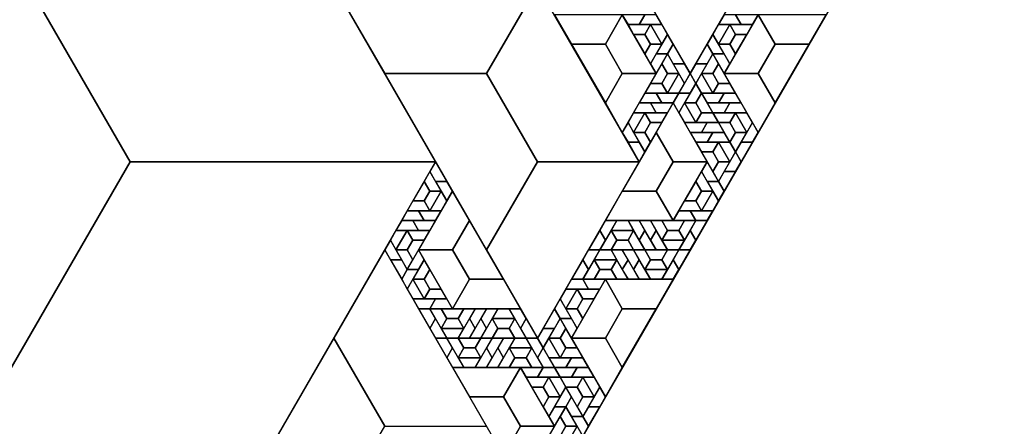
# Model space of a CAD drawing. Units: inches. Extents: x 0 to 12, y 0 to 5.2.
# Drawn here: x 1.4 to 3.6, y 1.2 to 2 of the extents above; entities that cross this region are included whole.
import ezdxf

# ---------------------------------------------------------------- set-up
doc = ezdxf.new("R2010")
doc.units = ezdxf.units.IN
doc.header["$MEASUREMENT"] = 0

msp = doc.modelspace()

# ---------------------------------------------------------------- linework, layer by layer
at = {"color": 8}
for points in [[(2.7901, 2.0528), (2.7407, 2.0528), (2.7531, 2.0314), (2.7778, 2.0314)], [(2.7778, 2.0314), (2.8272, 2.0314), (2.8148, 2.0528), (2.7901, 2.0528)], [(2.9506, 2.0314), (3, 2.0314), (2.9877, 2.0528), (2.963, 2.0528)], [(3.037, 2.0528), (2.9877, 2.0528), (3, 2.0314), (3.0247, 2.0314)], [(2.8025, 2.0314), (2.8272, 1.9887), (2.8395, 2.01), (2.8272, 2.0314)], [(2.9506, 1.9887), (2.9753, 2.0314), (2.9506, 2.0314), (2.9383, 2.01)], [(2.8395, 2.01), (2.8148, 1.9673), (2.8395, 1.9673), (2.8519, 1.9887)], [(2.963, 1.9673), (2.9383, 2.01), (2.9259, 1.9887), (2.9383, 1.9673)], [(2.8765, 1.9459), (2.8519, 1.9887), (2.8395, 1.9673), (2.8519, 1.9459)], [(2.9259, 1.9887), (2.9012, 1.9459), (2.9259, 1.9459), (2.9383, 1.9673)], [(2.8148, 1.9245), (2.8395, 1.9673), (2.8148, 1.9673), (2.8025, 1.9459)], [(2.9383, 1.9673), (2.963, 1.9245), (2.9753, 1.9459), (2.963, 1.9673)], [(2.8519, 1.9459), (2.8765, 1.9031), (2.8889, 1.9245), (2.8765, 1.9459)], [(2.9012, 1.9031), (2.9259, 1.9459), (2.9012, 1.9459), (2.8889, 1.9245)], [(2.8642, 1.9245), (2.8395, 1.8817), (2.8642, 1.8817), (2.8765, 1.9031)], [(2.8889, 1.9245), (2.8642, 1.8817), (2.8889, 1.8817), (2.9012, 1.9031)], [(2.9383, 1.8817), (2.9136, 1.9245), (2.9012, 1.9031), (2.9136, 1.8817)], [(2.7778, 1.8604), (2.8272, 1.8604), (2.8148, 1.8817), (2.7901, 1.8817)], [(2.8642, 1.8817), (2.8148, 1.8817), (2.8272, 1.8604), (2.8519, 1.8604)], [(2.8642, 1.839), (2.8889, 1.8817), (2.8642, 1.8817), (2.8519, 1.8604)], [(2.963, 1.8817), (2.9136, 1.8817), (2.9259, 1.8604), (2.9506, 1.8604)], [(2.9506, 1.8604), (3, 1.8604), (2.9877, 1.8817), (2.963, 1.8817)], [(2.7654, 1.839), (2.8148, 1.839), (2.8025, 1.8604), (2.7778, 1.8604)], [(2.8519, 1.8604), (2.8025, 1.8604), (2.8148, 1.839), (2.8395, 1.839)], [(2.9012, 1.8176), (2.8765, 1.8604), (2.8642, 1.839), (2.8765, 1.8176)], [(2.9753, 1.8604), (2.9259, 1.8604), (2.9383, 1.839), (2.963, 1.839)], [(2.963, 1.839), (3.0123, 1.839), (3, 1.8604), (2.9753, 1.8604)], [(2.7654, 1.7962), (2.7901, 1.839), (2.7654, 1.839), (2.7531, 1.8176)], [(2.9877, 1.839), (3.0123, 1.7962), (3.0247, 1.8176), (3.0123, 1.839)], [(2.7778, 1.7748), (2.7531, 1.8176), (2.7407, 1.7962), (2.7531, 1.7748)], [(2.9259, 1.8176), (2.8765, 1.8176), (2.8889, 1.7962), (2.9136, 1.7962)], [(2.9136, 1.7962), (2.963, 1.7962), (2.9506, 1.8176), (2.9259, 1.8176)], [(3.0247, 1.8176), (3, 1.7748), (3.0247, 1.7748), (3.037, 1.7962)], [(2.9383, 1.7962), (2.8889, 1.7962), (2.9012, 1.7748), (2.9259, 1.7748)], [(2.9259, 1.7748), (2.9753, 1.7748), (2.963, 1.7962), (2.9383, 1.7962)], [(2.7531, 1.7748), (2.7778, 1.7321), (2.7901, 1.7534), (2.7778, 1.7748)], [(2.9506, 1.7748), (2.9753, 1.7321), (2.9877, 1.7534), (2.9753, 1.7748)], [(3, 1.7321), (3.0247, 1.7748), (3, 1.7748), (2.9877, 1.7534)], [(2.9877, 1.7534), (2.963, 1.7107), (2.9877, 1.7107), (3, 1.7321)], [(2.358, 1.6893), (2.3333, 1.7321), (2.321, 1.7107), (2.3333, 1.6893)], [(2.9506, 1.6893), (2.9259, 1.7321), (2.9136, 1.7107), (2.9259, 1.6893)], [(2.963, 1.6679), (2.9877, 1.7107), (2.963, 1.7107), (2.9506, 1.6893)], [(2.3333, 1.6893), (2.358, 1.6465), (2.3704, 1.6679), (2.358, 1.6893)], [(2.9259, 1.6893), (2.9506, 1.6465), (2.963, 1.6679), (2.9506, 1.6893)], [(2.3457, 1.6679), (2.321, 1.6251), (2.3457, 1.6251), (2.358, 1.6465)], [(2.9383, 1.6679), (2.9136, 1.6251), (2.9383, 1.6251), (2.9506, 1.6465)], [(2.2593, 1.6038), (2.3086, 1.6038), (2.2963, 1.6251), (2.2716, 1.6251)], [(2.3457, 1.6251), (2.2963, 1.6251), (2.3086, 1.6038), (2.3333, 1.6038)], [(2.8519, 1.6038), (2.9012, 1.6038), (2.8889, 1.6251), (2.8642, 1.6251)], [(2.9383, 1.6251), (2.8889, 1.6251), (2.9012, 1.6038), (2.9259, 1.6038)], [(2.2469, 1.5824), (2.2963, 1.5824), (2.284, 1.6038), (2.2593, 1.6038)], [(2.3333, 1.6038), (2.284, 1.6038), (2.2963, 1.5824), (2.321, 1.5824)], [(2.7037, 1.561), (2.7284, 1.6038), (2.7037, 1.6038), (2.6914, 1.5824)], [(2.716, 1.5824), (2.7654, 1.5824), (2.7531, 1.6038), (2.7284, 1.6038)], [(2.7531, 1.6038), (2.7778, 1.561), (2.7901, 1.5824), (2.7778, 1.6038)], [(2.7778, 1.6038), (2.8025, 1.561), (2.8148, 1.5824), (2.8025, 1.6038)], [(2.9012, 1.561), (2.9259, 1.6038), (2.9012, 1.6038), (2.8889, 1.5824)], [(2.2469, 1.5396), (2.2716, 1.5824), (2.2469, 1.5824), (2.2346, 1.561)], [(2.6914, 1.5824), (2.6667, 1.5396), (2.6914, 1.5396), (2.7037, 1.561)], [(2.8148, 1.5396), (2.7901, 1.5824), (2.7778, 1.561), (2.7901, 1.5396)], [(2.8395, 1.5396), (2.8148, 1.5824), (2.8025, 1.561), (2.8148, 1.5396)], [(2.8889, 1.5824), (2.8642, 1.5396), (2.8889, 1.5396), (2.9012, 1.561)], [(2.2593, 1.5182), (2.2346, 1.561), (2.2222, 1.5396), (2.2346, 1.5182)], [(2.8765, 1.561), (2.8272, 1.561), (2.8395, 1.5396), (2.8642, 1.5396)], [(2.2963, 1.5396), (2.2716, 1.4968), (2.2963, 1.4968), (2.3086, 1.5182)], [(2.6667, 1.4968), (2.6914, 1.5396), (2.6667, 1.5396), (2.6543, 1.5182)], [(2.679, 1.5182), (2.7284, 1.5182), (2.716, 1.5396), (2.6914, 1.5396)], [(2.716, 1.5396), (2.7407, 1.4968), (2.7531, 1.5182), (2.7407, 1.5396)], [(2.7407, 1.5396), (2.7654, 1.4968), (2.7778, 1.5182), (2.7654, 1.5396)], [(2.8642, 1.4968), (2.8889, 1.5396), (2.8642, 1.5396), (2.8519, 1.5182)], [(2.2346, 1.5182), (2.2593, 1.4755), (2.2716, 1.4968), (2.2593, 1.5182)], [(2.6543, 1.5182), (2.6296, 1.4755), (2.6543, 1.4755), (2.6667, 1.4968)], [(2.7778, 1.4755), (2.7531, 1.5182), (2.7407, 1.4968), (2.7531, 1.4755)], [(2.8025, 1.4755), (2.7778, 1.5182), (2.7654, 1.4968), (2.7778, 1.4755)], [(2.8519, 1.5182), (2.8272, 1.4755), (2.8519, 1.4755), (2.8642, 1.4968)], [(2.2716, 1.4541), (2.2963, 1.4968), (2.2716, 1.4968), (2.2593, 1.4755)], [(2.8395, 1.4968), (2.7901, 1.4968), (2.8025, 1.4755), (2.8272, 1.4755)], [(2.3086, 1.4327), (2.284, 1.4755), (2.2716, 1.4541), (2.284, 1.4327)], [(2.6173, 1.4541), (2.6667, 1.4541), (2.6543, 1.4755), (2.6296, 1.4755)], [(2.7037, 1.4755), (2.6543, 1.4755), (2.6667, 1.4541), (2.6914, 1.4541)], [(2.6173, 1.4113), (2.642, 1.4541), (2.6173, 1.4541), (2.6049, 1.4327)], [(2.3333, 1.4327), (2.284, 1.4327), (2.2963, 1.4113), (2.321, 1.4113)], [(2.321, 1.4113), (2.3704, 1.4113), (2.358, 1.4327), (2.3333, 1.4327)], [(2.6296, 1.3899), (2.6049, 1.4327), (2.5926, 1.4113), (2.6049, 1.3899)], [(2.2963, 1.4113), (2.321, 1.3685), (2.3333, 1.3899), (2.321, 1.4113)], [(2.4198, 1.3685), (2.4444, 1.4113), (2.4198, 1.4113), (2.4074, 1.3899)], [(2.4444, 1.3685), (2.4691, 1.4113), (2.4444, 1.4113), (2.4321, 1.3899)], [(2.4568, 1.3899), (2.5062, 1.3899), (2.4938, 1.4113), (2.4691, 1.4113)], [(2.4938, 1.4113), (2.5185, 1.3685), (2.5309, 1.3899), (2.5185, 1.4113)], [(2.5926, 1.4113), (2.5679, 1.3685), (2.5926, 1.3685), (2.6049, 1.3899)], [(2.358, 1.3472), (2.3333, 1.3899), (2.321, 1.3685), (2.3333, 1.3472)], [(2.4074, 1.3899), (2.3827, 1.3472), (2.4074, 1.3472), (2.4198, 1.3685)], [(2.4321, 1.3899), (2.4074, 1.3472), (2.4321, 1.3472), (2.4444, 1.3685)], [(2.5556, 1.3472), (2.5309, 1.3899), (2.5185, 1.3685), (2.5309, 1.3472)], [(2.6049, 1.3899), (2.6296, 1.3472), (2.642, 1.3685), (2.6296, 1.3899)], [(2.3951, 1.3685), (2.3457, 1.3685), (2.358, 1.3472), (2.3827, 1.3472)], [(2.5679, 1.3258), (2.5926, 1.3685), (2.5679, 1.3685), (2.5556, 1.3472)], [(2.3333, 1.3472), (2.358, 1.3044), (2.3704, 1.3258), (2.358, 1.3472)], [(2.4568, 1.3044), (2.4815, 1.3472), (2.4568, 1.3472), (2.4444, 1.3258)], [(2.4815, 1.3044), (2.5062, 1.3472), (2.4815, 1.3472), (2.4691, 1.3258)], [(2.4938, 1.3258), (2.5432, 1.3258), (2.5309, 1.3472), (2.5062, 1.3472)], [(2.5309, 1.3472), (2.5556, 1.3044), (2.5679, 1.3258), (2.5556, 1.3472)], [(2.6049, 1.3044), (2.5802, 1.3472), (2.5679, 1.3258), (2.5802, 1.3044)], [(2.3951, 1.283), (2.3704, 1.3258), (2.358, 1.3044), (2.3704, 1.283)], [(2.4444, 1.3258), (2.4198, 1.283), (2.4444, 1.283), (2.4568, 1.3044)], [(2.4691, 1.3258), (2.4444, 1.283), (2.4691, 1.283), (2.4815, 1.3044)], [(2.5926, 1.283), (2.5679, 1.3258), (2.5556, 1.3044), (2.5679, 1.283)], [(2.4321, 1.3044), (2.3827, 1.3044), (2.3951, 1.283), (2.4198, 1.283)], [(2.6296, 1.3044), (2.5802, 1.3044), (2.5926, 1.283), (2.6173, 1.283)], [(2.6173, 1.283), (2.6667, 1.283), (2.6543, 1.3044), (2.6296, 1.3044)], [(2.5679, 1.283), (2.5185, 1.283), (2.5309, 1.2616), (2.5556, 1.2616)], [(2.5556, 1.2616), (2.6049, 1.2616), (2.5926, 1.283), (2.5679, 1.283)], [(2.642, 1.283), (2.5926, 1.283), (2.6049, 1.2616), (2.6296, 1.2616)], [(2.6296, 1.2616), (2.679, 1.2616), (2.6667, 1.283), (2.642, 1.283)], [(2.5802, 1.2616), (2.6049, 1.2189), (2.6173, 1.2402), (2.6049, 1.2616)], [(2.6543, 1.2616), (2.679, 1.2189), (2.6914, 1.2402), (2.679, 1.2616)], [(2.6173, 1.2402), (2.5926, 1.1975), (2.6173, 1.1975), (2.6296, 1.2189)], [(2.6914, 1.2402), (2.6667, 1.1975), (2.6914, 1.1975), (2.7037, 1.2189)], [(2.6543, 1.1761), (2.6296, 1.2189), (2.6173, 1.1975), (2.6296, 1.1761)], [(2.5926, 1.1547), (2.6173, 1.1975), (2.5926, 1.1975), (2.5802, 1.1761)], [(2.6667, 1.1547), (2.6914, 1.1975), (2.6667, 1.1975), (2.6543, 1.1761)], [(2.6296, 1.1761), (2.6543, 1.1333), (2.6667, 1.1547), (2.6543, 1.1761)], [(2.642, 1.1547), (2.6173, 1.1119), (2.642, 1.1119), (2.6543, 1.1333)]]:
    msp.add_lwpolyline(points, close=True, dxfattribs=at)
at = {"color": 5}
for points in [[(4, 3.4641), (2, 0), (4, 0), (5, 1.7321)], [(2.3333, 1.7321), (1.6667, 2.8868), (1.3333, 2.3094), (1.6667, 1.7321)], [(2.8889, 1.9245), (3.1111, 2.3094), (2.8889, 2.3094), (2.7778, 2.117)], [(2.5556, 2.117), (2.1111, 2.117), (2.2222, 1.9245), (2.4444, 1.9245)], [(2.7778, 1.7321), (2.5556, 2.117), (2.4444, 1.9245), (2.5556, 1.7321)], [(2.7407, 2.0528), (2.5926, 2.0528), (2.6296, 1.9887), (2.7037, 1.9887)], [(2.8148, 1.9245), (2.7407, 2.0528), (2.7037, 1.9887), (2.7407, 1.9245)], [(3.037, 2.0528), (2.963, 1.9245), (3.037, 1.9245), (3.0741, 1.9887)], [(3.1852, 2.0528), (3.037, 2.0528), (3.0741, 1.9887), (3.1481, 1.9887)], [(2.8025, 2.0314), (2.7531, 2.0314), (2.7654, 2.01), (2.7901, 2.01)], [(2.8272, 1.9887), (2.8025, 2.0314), (2.7901, 2.01), (2.8025, 1.9887)], [(2.9753, 2.0314), (2.9506, 1.9887), (2.9753, 1.9887), (2.9877, 2.01)], [(3.0247, 2.0314), (2.9753, 2.0314), (2.9877, 2.01), (3.0123, 2.01)], [(2.8025, 1.9459), (2.8272, 1.9887), (2.8025, 1.9887), (2.7901, 1.9673)], [(2.9506, 1.9887), (2.9753, 1.9459), (2.9877, 1.9673), (2.9753, 1.9887)], [(2.8642, 1.9245), (2.8395, 1.9673), (2.8272, 1.9459), (2.8395, 1.9245)], [(2.9383, 1.9673), (2.9136, 1.9245), (2.9383, 1.9245), (2.9506, 1.9459)], [(2.7407, 1.7962), (2.8148, 1.9245), (2.7407, 1.9245), (2.7037, 1.8604)], [(2.8395, 1.8817), (2.8642, 1.9245), (2.8395, 1.9245), (2.8272, 1.9031)], [(2.9136, 1.9245), (2.9383, 1.8817), (2.9506, 1.9031), (2.9383, 1.9245)], [(2.963, 1.9245), (3.037, 1.7962), (3.0741, 1.8604), (3.037, 1.9245)], [(2.7901, 1.8817), (2.8395, 1.8817), (2.8272, 1.9031), (2.8025, 1.9031)], [(2.9012, 1.9031), (2.8765, 1.8604), (2.9012, 1.8604), (2.9136, 1.8817)], [(2.9383, 1.8817), (2.9877, 1.8817), (2.9753, 1.9031), (2.9506, 1.9031)], [(2.9259, 1.7321), (2.8519, 1.8604), (2.8148, 1.7962), (2.8519, 1.7321)], [(2.8765, 1.8604), (2.9012, 1.8176), (2.9136, 1.839), (2.9012, 1.8604)], [(2.7901, 1.839), (2.7654, 1.7962), (2.7901, 1.7962), (2.8025, 1.8176)], [(2.8395, 1.839), (2.7901, 1.839), (2.8025, 1.8176), (2.8272, 1.8176)], [(2.9012, 1.8176), (2.9506, 1.8176), (2.9383, 1.839), (2.9136, 1.839)], [(2.9877, 1.839), (2.9383, 1.839), (2.9506, 1.8176), (2.9753, 1.8176)], [(3.0123, 1.7962), (2.9877, 1.839), (2.9753, 1.8176), (2.9877, 1.7962)], [(2.7654, 1.7962), (2.7901, 1.7534), (2.8025, 1.7748), (2.7901, 1.7962)], [(2.9877, 1.7534), (3.0123, 1.7962), (2.9877, 1.7962), (2.9753, 1.7748)], [(2.9506, 1.7748), (2.9012, 1.7748), (2.9136, 1.7534), (2.9383, 1.7534)], [(2.9753, 1.7321), (2.9506, 1.7748), (2.9383, 1.7534), (2.9506, 1.7321)], [(1.6667, 0.5774), (2.3333, 1.7321), (1.6667, 1.7321), (1.3333, 1.1547)], [(2.5556, 1.3472), (2.7778, 1.7321), (2.5556, 1.7321), (2.4444, 1.5396)], [(2.8519, 1.6038), (2.9259, 1.7321), (2.8519, 1.7321), (2.8148, 1.6679)], [(2.9506, 1.6893), (2.9753, 1.7321), (2.9506, 1.7321), (2.9383, 1.7107)], [(2.3457, 1.6679), (2.321, 1.7107), (2.3086, 1.6893), (2.321, 1.6679)], [(2.9383, 1.6679), (2.9136, 1.7107), (2.9012, 1.6893), (2.9136, 1.6679)], [(2.3704, 1.6679), (2.2963, 1.5396), (2.3704, 1.5396), (2.4074, 1.6038)], [(2.321, 1.6251), (2.3457, 1.6679), (2.321, 1.6679), (2.3086, 1.6465)], [(2.7037, 1.6038), (2.8519, 1.6038), (2.8148, 1.6679), (2.7407, 1.6679)], [(2.9136, 1.6251), (2.9383, 1.6679), (2.9136, 1.6679), (2.9012, 1.6465)], [(2.2716, 1.6251), (2.321, 1.6251), (2.3086, 1.6465), (2.284, 1.6465)], [(2.8642, 1.6251), (2.9136, 1.6251), (2.9012, 1.6465), (2.8765, 1.6465)], [(2.8025, 1.6038), (2.8272, 1.561), (2.8395, 1.5824), (2.8272, 1.6038)], [(2.8765, 1.561), (2.9012, 1.6038), (2.8765, 1.6038), (2.8642, 1.5824)], [(2.2716, 1.5824), (2.2469, 1.5396), (2.2716, 1.5396), (2.284, 1.561)], [(2.321, 1.5824), (2.2716, 1.5824), (2.284, 1.561), (2.3086, 1.561)], [(2.716, 1.5824), (2.6914, 1.5396), (2.716, 1.5396), (2.7284, 1.561)], [(2.7654, 1.5824), (2.716, 1.5824), (2.7284, 1.561), (2.7531, 1.561)], [(2.7901, 1.5396), (2.7654, 1.5824), (2.7531, 1.561), (2.7654, 1.5396)], [(2.8272, 1.561), (2.8765, 1.561), (2.8642, 1.5824), (2.8395, 1.5824)], [(2.4444, 1.1547), (2.2222, 1.5396), (2.1111, 1.3472), (2.2222, 1.1547)], [(2.2469, 1.5396), (2.2716, 1.4968), (2.284, 1.5182), (2.2716, 1.5396)], [(2.2963, 1.5396), (2.3704, 1.4113), (2.4074, 1.4755), (2.3704, 1.5396)], [(2.7654, 1.5396), (2.7901, 1.4968), (2.8025, 1.5182), (2.7901, 1.5396)], [(2.8395, 1.4968), (2.8642, 1.5396), (2.8395, 1.5396), (2.8272, 1.5182)], [(2.3086, 1.5182), (2.284, 1.4755), (2.3086, 1.4755), (2.321, 1.4968)], [(2.679, 1.5182), (2.6543, 1.4755), (2.679, 1.4755), (2.6914, 1.4968)], [(2.7284, 1.5182), (2.679, 1.5182), (2.6914, 1.4968), (2.716, 1.4968)], [(2.7531, 1.4755), (2.7284, 1.5182), (2.716, 1.4968), (2.7284, 1.4755)], [(2.7901, 1.4968), (2.8395, 1.4968), (2.8272, 1.5182), (2.8025, 1.5182)], [(2.284, 1.4755), (2.3086, 1.4327), (2.321, 1.4541), (2.3086, 1.4755)], [(2.3704, 1.4113), (2.5185, 1.4113), (2.4815, 1.4755), (2.4074, 1.4755)], [(2.7037, 1.4755), (2.6296, 1.3472), (2.7037, 1.3472), (2.7407, 1.4113)], [(2.8519, 1.4755), (2.7037, 1.4755), (2.7407, 1.4113), (2.8148, 1.4113)], [(2.3086, 1.4327), (2.358, 1.4327), (2.3457, 1.4541), (2.321, 1.4541)], [(2.642, 1.4541), (2.6173, 1.4113), (2.642, 1.4113), (2.6543, 1.4327)], [(2.6914, 1.4541), (2.642, 1.4541), (2.6543, 1.4327), (2.679, 1.4327)], [(2.321, 1.4113), (2.3457, 1.3685), (2.358, 1.3899), (2.3457, 1.4113)], [(2.3951, 1.3685), (2.4198, 1.4113), (2.3951, 1.4113), (2.3827, 1.3899)], [(2.6173, 1.4113), (2.642, 1.3685), (2.6543, 1.3899), (2.642, 1.4113)], [(2.3457, 1.3685), (2.3951, 1.3685), (2.3827, 1.3899), (2.358, 1.3899)], [(2.4568, 1.3899), (2.4321, 1.3472), (2.4568, 1.3472), (2.4691, 1.3685)], [(2.5062, 1.3899), (2.4568, 1.3899), (2.4691, 1.3685), (2.4938, 1.3685)], [(2.5309, 1.3472), (2.5062, 1.3899), (2.4938, 1.3685), (2.5062, 1.3472)], [(2.6049, 1.3899), (2.5802, 1.3472), (2.6049, 1.3472), (2.6173, 1.3685)], [(2.358, 1.3472), (2.3827, 1.3044), (2.3951, 1.3258), (2.3827, 1.3472)], [(2.4321, 1.3044), (2.4568, 1.3472), (2.4321, 1.3472), (2.4198, 1.3258)], [(2.5802, 1.3472), (2.6049, 1.3044), (2.6173, 1.3258), (2.6049, 1.3472)], [(2.6296, 1.3472), (2.7037, 1.2189), (2.7407, 1.283), (2.7037, 1.3472)], [(2.3827, 1.3044), (2.4321, 1.3044), (2.4198, 1.3258), (2.3951, 1.3258)], [(2.4938, 1.3258), (2.4691, 1.283), (2.4938, 1.283), (2.5062, 1.3044)], [(2.5432, 1.3258), (2.4938, 1.3258), (2.5062, 1.3044), (2.5309, 1.3044)], [(2.5679, 1.283), (2.5432, 1.3258), (2.5309, 1.3044), (2.5432, 1.283)], [(2.6049, 1.3044), (2.6543, 1.3044), (2.642, 1.3258), (2.6173, 1.3258)], [(2.5185, 1.283), (2.3704, 1.283), (2.4074, 1.2189), (2.4815, 1.2189)], [(2.5926, 1.1547), (2.5185, 1.283), (2.4815, 1.2189), (2.5185, 1.1547)], [(2.5802, 1.2616), (2.5309, 1.2616), (2.5432, 1.2402), (2.5679, 1.2402)], [(2.6049, 1.2189), (2.5802, 1.2616), (2.5679, 1.2402), (2.5802, 1.2189)], [(2.6543, 1.2616), (2.6049, 1.2616), (2.6173, 1.2402), (2.642, 1.2402)], [(2.679, 1.2189), (2.6543, 1.2616), (2.642, 1.2402), (2.6543, 1.2189)], [(2.5802, 1.1761), (2.6049, 1.2189), (2.5802, 1.2189), (2.5679, 1.1975)], [(2.6543, 1.1761), (2.679, 1.2189), (2.6543, 1.2189), (2.642, 1.1975)], [(2.642, 1.1547), (2.6173, 1.1975), (2.6049, 1.1761), (2.6173, 1.1547)], [(2.5185, 1.0264), (2.5926, 1.1547), (2.5185, 1.1547), (2.4815, 1.0906)], [(2.6173, 1.1119), (2.642, 1.1547), (2.6173, 1.1547), (2.6049, 1.1333)]]:
    msp.add_3dface(points, dxfattribs=at)
for points in [[(1.3333, 2.3094), (0.6667, 1.1547), (1.3333, 1.1547), (1.6667, 1.7321)], [(2.7654, 2.01), (2.7901, 1.9673), (2.8025, 1.9887), (2.7901, 2.01)], [(2.9877, 1.9673), (3.0123, 2.01), (2.9877, 2.01), (2.9753, 1.9887)], [(2.6296, 1.9887), (2.7037, 1.8604), (2.7407, 1.9245), (2.7037, 1.9887)], [(3.0741, 1.8604), (3.1481, 1.9887), (3.0741, 1.9887), (3.037, 1.9245)], [(2.8272, 1.9459), (2.8025, 1.9031), (2.8272, 1.9031), (2.8395, 1.9245)], [(2.9753, 1.9031), (2.9506, 1.9459), (2.9383, 1.9245), (2.9506, 1.9031)], [(2.2222, 1.9245), (2.4444, 1.5396), (2.5556, 1.7321), (2.4444, 1.9245)], [(2.9383, 1.839), (2.9136, 1.8817), (2.9012, 1.8604), (2.9136, 1.839)], [(2.8025, 1.7748), (2.8272, 1.8176), (2.8025, 1.8176), (2.7901, 1.7962)], [(2.9506, 1.8176), (2.9753, 1.7748), (2.9877, 1.7962), (2.9753, 1.8176)], [(2.8148, 1.7962), (2.7407, 1.6679), (2.8148, 1.6679), (2.8519, 1.7321)], [(2.9136, 1.7534), (2.9383, 1.7107), (2.9506, 1.7321), (2.9383, 1.7534)], [(2.3086, 1.6893), (2.284, 1.6465), (2.3086, 1.6465), (2.321, 1.6679)], [(2.9012, 1.6893), (2.8765, 1.6465), (2.9012, 1.6465), (2.9136, 1.6679)], [(2.4815, 1.4755), (2.4074, 1.6038), (2.3704, 1.5396), (2.4074, 1.4755)], [(2.8765, 1.6038), (2.8272, 1.6038), (2.8395, 1.5824), (2.8642, 1.5824)], [(2.284, 1.5182), (2.3086, 1.561), (2.284, 1.561), (2.2716, 1.5396)], [(2.716, 1.5396), (2.7654, 1.5396), (2.7531, 1.561), (2.7284, 1.561)], [(2.8395, 1.5396), (2.7901, 1.5396), (2.8025, 1.5182), (2.8272, 1.5182)], [(2.3457, 1.4541), (2.321, 1.4968), (2.3086, 1.4755), (2.321, 1.4541)], [(2.679, 1.4755), (2.7284, 1.4755), (2.716, 1.4968), (2.6914, 1.4968)], [(2.6543, 1.3899), (2.679, 1.4327), (2.6543, 1.4327), (2.642, 1.4113)], [(2.3951, 1.4113), (2.3457, 1.4113), (2.358, 1.3899), (2.3827, 1.3899)], [(2.7407, 1.283), (2.8148, 1.4113), (2.7407, 1.4113), (2.7037, 1.3472)], [(2.4568, 1.3472), (2.5062, 1.3472), (2.4938, 1.3685), (2.4691, 1.3685)], [(2.642, 1.3258), (2.6173, 1.3685), (2.6049, 1.3472), (2.6173, 1.3258)], [(2.1111, 1.3472), (1.8889, 0.9623), (2.1111, 0.9623), (2.2222, 1.1547)], [(2.4321, 1.3472), (2.3827, 1.3472), (2.3951, 1.3258), (2.4198, 1.3258)], [(2.4938, 1.283), (2.5432, 1.283), (2.5309, 1.3044), (2.5062, 1.3044)], [(2.5432, 1.2402), (2.5679, 1.1975), (2.5802, 1.2189), (2.5679, 1.2402)], [(2.6173, 1.2402), (2.642, 1.1975), (2.6543, 1.2189), (2.642, 1.2402)], [(2.4074, 1.2189), (2.4815, 1.0906), (2.5185, 1.1547), (2.4815, 1.2189)], [(2.6049, 1.1761), (2.5802, 1.1333), (2.6049, 1.1333), (2.6173, 1.1547)]]:
    msp.add_3dface(points)

doc.saveas('drawing.dxf')
